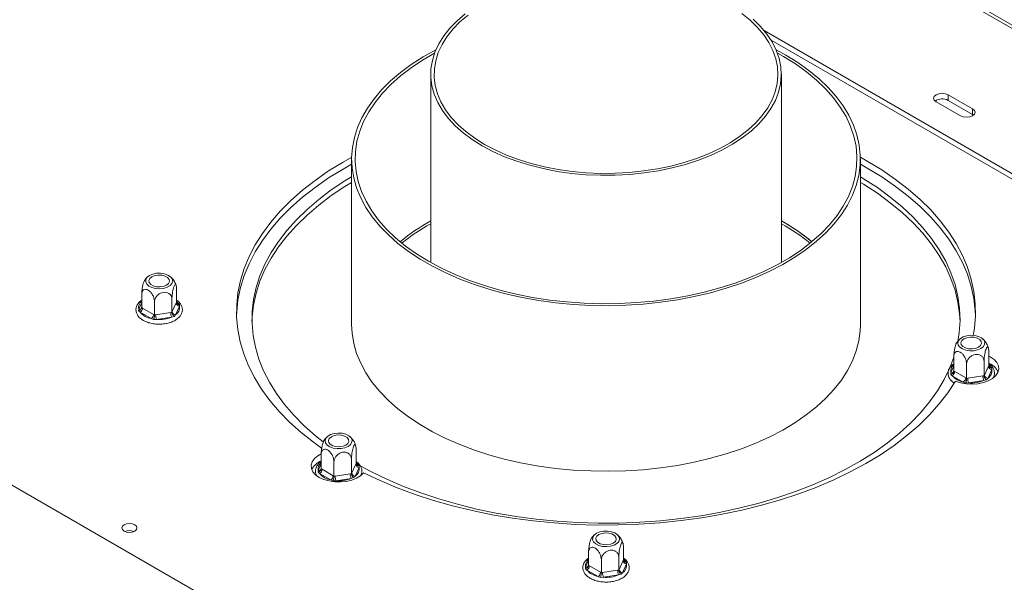
# Model space of a CAD drawing. Units: millimetres. Extents: x 7 to 293, y 6 to 209.
# Drawn here: x 227 to 241, y 74 to 82 of the extents above; entities that cross this region are included whole.
import ezdxf

# ---------------------------------------------------------------- set-up
doc = ezdxf.new("R2010")
doc.units = ezdxf.units.MM

msp = doc.modelspace()

# ---------------------------------------------------------------- linework, layer by layer
at = {"color": 8, "linetype": 'Continuous', "lineweight": 15}
for p, q in [((231.30799594, 87.89941689), (252.01932198, 75.94302287)), ((228.77707988, 77.94410488), (228.82088384, 78.03847905)), ((229.3283704, 78.04627597), (229.35145245, 78.03295099)), ((240.58967193, 77.02026548), (240.63347588, 77.11463965)), ((241.14096244, 77.12243657), (241.16404449, 77.10911159)), ((231.38799259, 75.59691497), (231.43179654, 75.69128915)), ((231.9392831, 75.69908607), (231.96236515, 75.68576108)), ((235.27707988, 74.19173475), (235.32088384, 74.28610893)), ((235.8283704, 74.29390585), (235.85145245, 74.28058086))]:
    msp.add_line(p, q, dxfattribs=at)
at = {"color": 7, "linetype": 'Continuous', "lineweight": 15}
for p, q in [((252.13933806, 75.92445833), (231.40097705, 87.89645931)), ((237.87627205, 81.99670024), (251.03210412, 74.40200004)), ((237.97673759, 81.85704864), (250.98743647, 74.34613205)), ((238.19092221, 81.64039376), (238.04942582, 81.71788132)), ((238.15556687, 81.61998356), (238.06922087, 81.66821555)), ((233.02462712, 81.36301538), (233.02462712, 78.6224444)), ((238.12462712, 78.6224444), (238.12462712, 81.36301538)), ((240.90576482, 80.86011738), (240.55221143, 81.06421941)), ((240.55221143, 80.98256532), (240.55221143, 81.06421941)), ((240.37543473, 80.96216839), (240.72898812, 80.75806636)), ((240.90576482, 80.7784633), (240.55221143, 80.98256532)), ((240.90576482, 80.7784633), (240.90576482, 80.86011738)), ((240.92044622, 80.76826483), (240.90576482, 80.7784633)), ((231.87462712, 80.13003875), (231.87462712, 77.72124336)), ((239.27462712, 77.72124336), (239.27462712, 80.13003875)), ((238.15556687, 79.21118816), (238.12462712, 79.22883771)), ((229.3283704, 78.04605261), (229.3283704, 78.234087)), ((228.82088384, 77.96755268), (228.82088384, 78.15558706)), ((229.26038009, 77.89956974), (229.26038009, 78.08760412)), ((228.77639225, 77.91922722), (228.77707988, 77.94410488)), ((228.79780179, 77.89946021), (228.77639225, 77.91922722)), ((228.82088384, 77.96755268), (228.83315713, 77.96069745)), ((228.83315713, 77.96069745), (228.99436352, 77.86763498)), ((229.00663681, 77.86031977), (229.00663681, 78.04835415)), ((229.26038009, 77.89956974), (229.26487243, 77.90947832)), ((229.26487243, 77.90947832), (229.32387806, 78.03660402)), ((229.37217435, 77.98830633), (229.31316872, 77.86118063)), ((229.32387806, 78.03660402), (229.3283704, 78.04605261)), ((229.35145245, 78.03295099), (229.37286199, 78.01149141)), ((229.37286199, 78.01149141), (229.37217435, 77.98830633)), ((228.95900818, 77.80639774), (228.79780179, 77.89946021)), ((228.99471533, 77.79319199), (228.95900818, 77.80639774)), ((228.99436352, 77.86763498), (229.00663681, 77.86031977)), ((229.03634339, 77.79443524), (228.99471533, 77.79319199)), ((229.00663681, 77.86031977), (229.02340244, 77.86314314)), ((229.02340244, 77.86314314), (229.24361446, 77.89720636)), ((229.25655542, 77.82849847), (229.03634339, 77.79443524)), ((229.24361446, 77.89720636), (229.26038009, 77.89956974)), ((229.2929502, 77.83932408), (229.25655542, 77.82849847)), ((229.31316872, 77.86118063), (229.2929502, 77.83932408)), ((240.63347588, 77.04371328), (240.63347588, 77.25216118)), ((241.14096244, 77.12221321), (241.14096244, 77.33066112)), ((240.81922886, 76.93648037), (240.81922886, 77.14492827)), ((241.07297214, 76.97573034), (241.07297214, 77.18417824)), ((241.07746447, 76.98563892), (241.13647011, 77.11276462)), ((241.1847664, 77.06446692), (241.12576076, 76.93734123)), ((241.13647011, 77.11276462), (241.14096244, 77.12221321)), ((241.16404449, 77.10911159), (241.18545403, 77.08765201)), ((241.18545403, 77.08765201), (241.1847664, 77.06446692)), ((233.22337639, 71.7513652), (224.17253027, 76.97630745)), ((240.58898429, 76.99538782), (240.58967193, 77.02026548)), ((240.61039384, 76.97562081), (240.58898429, 76.99538782)), ((240.77160023, 76.88255834), (240.61039384, 76.97562081)), ((240.63347588, 77.04371328), (240.64574918, 77.03685805)), ((240.64574918, 77.03685805), (240.80695557, 76.94379558)), ((240.80695557, 76.94379558), (240.81922886, 76.93648037)), ((240.81922886, 76.93648037), (240.83599448, 76.93930373)), ((240.83599448, 76.93930373), (241.05620651, 76.97336696)), ((241.05620651, 76.97336696), (241.07297214, 76.97573034)), ((241.10554224, 76.91548468), (241.06914746, 76.90465907)), ((241.07297214, 76.97573034), (241.07746447, 76.98563892)), ((241.12576076, 76.93734123), (241.10554224, 76.91548468)), ((240.80730737, 76.86935259), (240.77160023, 76.88255834)), ((240.84893544, 76.87059584), (240.80730737, 76.86935259)), ((241.06914746, 76.90465907), (240.84893544, 76.87059584)), ((231.9392831, 75.69886271), (231.9392831, 75.90731061)), ((231.43179654, 75.62036277), (231.43179654, 75.82881067)), ((231.43179654, 75.62036277), (231.44406983, 75.61350754)), ((231.61754952, 75.51312986), (231.61754952, 75.72157776)), ((231.87129279, 75.55237983), (231.87129279, 75.76082773)), ((231.87578513, 75.56228841), (231.93479076, 75.68941411)), ((231.98308706, 75.64111642), (231.92408142, 75.51399072)), ((231.93479076, 75.68941411), (231.9392831, 75.69886271)), ((231.96236515, 75.68576108), (231.98377469, 75.6643015)), ((231.98377469, 75.6643015), (231.98308706, 75.64111642)), ((231.38730495, 75.57203731), (231.38799259, 75.59691497)), ((231.4087145, 75.5522703), (231.38730495, 75.57203731)), ((231.56992089, 75.45920783), (231.4087145, 75.5522703)), ((231.44406983, 75.61350754), (231.60527622, 75.52044508)), ((231.60527622, 75.52044508), (231.61754952, 75.51312986)), ((231.61754952, 75.51312986), (231.63431514, 75.51595323)), ((231.63431514, 75.51595323), (231.85452717, 75.55001645)), ((231.86746812, 75.48130856), (231.6472561, 75.44724533)), ((231.85452717, 75.55001645), (231.87129279, 75.55237983)), ((231.9038629, 75.49213417), (231.86746812, 75.48130856)), ((231.87129279, 75.55237983), (231.87578513, 75.56228841)), ((231.92408142, 75.51399072), (231.9038629, 75.49213417)), ((231.60562803, 75.44600208), (231.56992089, 75.45920783)), ((231.6472561, 75.44724533), (231.60562803, 75.44600208)), ((235.8283704, 74.29368249), (235.8283704, 74.48171687)), ((235.32088384, 74.21518255), (235.32088384, 74.40321693)), ((235.76038009, 74.14719961), (235.76038009, 74.33523399)), ((235.27639225, 74.16685709), (235.27707988, 74.19173475)), ((235.32088384, 74.21518255), (235.33315713, 74.20832732)), ((235.33315713, 74.20832732), (235.49436352, 74.11526486)), ((235.50663681, 74.10794964), (235.50663681, 74.29598402)), ((235.76487243, 74.1571082), (235.82387806, 74.28423389)), ((235.87217435, 74.2359362), (235.81316872, 74.1088105)), ((235.82387806, 74.28423389), (235.8283704, 74.29368249)), ((235.85145245, 74.28058086), (235.87286199, 74.25912128)), ((235.87286199, 74.25912128), (235.87217435, 74.2359362)), ((235.29780179, 74.14709008), (235.27639225, 74.16685709)), ((235.45900818, 74.05402761), (235.29780179, 74.14709008)), ((235.49471533, 74.04082186), (235.45900818, 74.05402761)), ((235.49436352, 74.11526486), (235.50663681, 74.10794964)), ((235.50663681, 74.10794964), (235.52340244, 74.11077301)), ((235.52340244, 74.11077301), (235.74361446, 74.14483623)), ((235.75655542, 74.07612834), (235.53634339, 74.04206511)), ((235.74361446, 74.14483623), (235.76038009, 74.14719961)), ((235.7929502, 74.08695396), (235.75655542, 74.07612834)), ((235.76038009, 74.14719961), (235.76487243, 74.1571082)), ((235.81316872, 74.1088105), (235.7929502, 74.08695396)), ((235.53634339, 74.04206511), (235.49471533, 74.04082186))]:
    msp.add_line(p, q, dxfattribs=at)
at = {"color": 7, "linetype": 'Continuous', "lineweight": 15, "flags": 128}
for points in [[(233.52744256, 82.24070828), (233.40740075, 82.1387384), (233.30256048, 82.03132738), (233.21365713, 81.91922863), (233.14131428, 81.80322844), (233.08603938, 81.68414048), (233.04822013, 81.56280006), (233.0281218, 81.44005828), (233.02588539, 81.31677611), (233.04152657, 81.19381828), (233.07493562, 81.07204724), (233.12587822, 80.95231713), (233.19399703, 80.83546777), (233.27881425, 80.72231879), (233.37973495, 80.61366382), (233.49605124, 80.51026503), (233.62694725, 80.41284766), (233.77150483, 80.32209504)], [(233.80686017, 80.34250524), (233.66513705, 80.4314784), (233.53680763, 80.52698562), (233.42277205, 80.62835699), (233.32383019, 80.73488146), (233.24067605, 80.84581184), (233.1738929, 80.96037003), (233.12394918, 81.07775249), (233.0911952, 81.19713587), (233.07586072, 81.31768277), (233.07805328, 81.43854764), (233.09775752, 81.55888271), (233.13483521, 81.67784391), (233.1890263, 81.79459682), (233.25995066, 81.90832249), (233.34711081, 82.01822322), (233.44989539, 82.12352814), (233.56758343, 82.22349861)], [(237.55001465, 82.24757465), (237.67130354, 82.14904893), (237.77788575, 82.04500975), (237.86901368, 81.93618687), (237.94404814, 81.8233436), (238.00246282, 81.70727146), (238.04384797, 81.58878461), (238.06791331, 81.46871416), (238.07449004, 81.3479023), (238.06353203, 81.22719645), (238.03511614, 81.10744327), (237.98944168, 80.98948274), (237.92682904, 80.87414228), (237.84771739, 80.76223091), (237.75266165, 80.65453362), (237.64232855, 80.55180581), (237.51749202, 80.45476806), (237.37902769, 80.364101), (237.22790678, 80.28044062), (237.06518931, 80.20437372), (236.89201661, 80.13643386), (236.70960337, 80.07709758), (236.51922909, 80.0267811), (236.3222291, 79.98583734), (236.11998522, 79.95455349), (235.91391605, 79.93314899), (235.70546701, 79.92177398), (235.49610022, 79.92050824), (235.28728424, 79.92936065), (235.08048377, 79.94826912), (234.87714935, 79.97710102), (234.67870724, 80.01565411), (234.48654937, 80.06365797), (234.30202358, 80.12077589), (234.12642419, 80.18660723), (233.9609829, 80.26069022), (233.80686017, 80.34250524)], [(233.77150483, 80.32209504), (233.92871001, 80.23864372), (234.09746013, 80.16307906), (234.27657151, 80.0959311), (234.46478782, 80.03767082), (234.66078885, 79.98870688), (234.8631998, 79.94938273), (235.0706009, 79.91997419), (235.28153738, 79.90068756), (235.49452968, 79.8916581), (235.70808381, 79.89294915), (235.92070183, 79.90455167), (236.13089238, 79.92638425), (236.33718114, 79.95829378), (236.53812112, 80.00005641), (236.73230289, 80.05137923), (236.9183644, 80.11190223), (237.09500055, 80.18120089), (237.26097238, 80.25878912), (237.4151157, 80.34412272), (237.55634932, 80.43660311), (237.68368258, 80.53558162), (237.79622234, 80.64036398), (237.8931792, 80.75021522), (237.97387308, 80.86436482), (238.03773798, 80.98201209), (238.08432592, 81.10233182), (238.11331013, 81.22448007), (238.1244873, 81.34760004), (238.11777904, 81.47082813), (238.09323239, 81.5933), (238.05101953, 81.71415658), (237.99143656, 81.83255017), (237.91490141, 81.9476503), (237.82195092, 82.05864964), (237.71323707, 82.16476961)], [(233.09982842, 81.71788132), (233.09726219, 81.71654712), (232.91356286, 81.61409906), (232.74254472, 81.50457877), (232.58502274, 81.38850817), (232.44174758, 81.2664404), (232.31340202, 81.13895715), (232.20059769, 81.00666595), (232.10387214, 80.87019722), (232.02368632, 80.7302013), (231.96042235, 80.58734533), (231.91438171, 80.44231008), (231.88578381, 80.29578672), (231.87476492, 80.1484735), (231.88137757, 80.00107242), (231.90559023, 79.85428593), (231.94728752, 79.70881353), (232.00627074, 79.56534846), (232.0822588, 79.42457439), (232.17488958, 79.28716218), (232.28372166, 79.15376666), (232.40823641, 79.02502353), (232.54784045, 78.90154629), (232.70186851, 78.78392338), (232.86958657, 78.67271533), (233.05019538, 78.56845208), (233.24283425, 78.47163051), (233.44658519, 78.382712), (233.66047721, 78.30212031), (233.88349102, 78.23023947), (234.11456387, 78.16741205), (234.35259459, 78.11393743), (234.59644885, 78.07007046), (234.84496457, 78.03602017), (235.09695747, 78.01194884), (235.35122668, 77.99797117), (235.60656049, 77.99415377), (235.86174213, 78.00051484), (236.11555554, 78.01702405), (236.36679117, 78.04360275), (236.61425178, 78.08012426), (236.85675811, 78.12641455), (237.0931545, 78.18225302), (237.32231441, 78.24737358), (237.5431458, 78.32146589), (237.7545963, 78.40417688), (237.95565826, 78.49511238), (238.14537351, 78.59383906), (238.32283799, 78.69988642), (238.487206, 78.81274911), (238.63769424, 78.93188929), (238.77358556, 79.05673919), (238.8942324, 79.18670386), (238.9990598, 79.32116394), (239.08756823, 79.45947869), (239.15933589, 79.60098895), (239.21402077, 79.74502038), (239.2513623, 79.8908866), (239.2711825, 80.03789249), (239.27338693, 80.18533749), (239.25796509, 80.33251898), (239.22499047, 80.47873555), (239.1746202, 80.62329042), (239.10709432, 80.76549472), (239.02273464, 80.90467079), (238.92194314, 81.04015538), (238.80520017, 81.17130285), (238.67306204, 81.29748823), (238.52615846, 81.41811018), (238.36518948, 81.53259387), (238.19092221, 81.64039376), (238.19092221, 81.64039376)], [(233.08003336, 81.66821555), (232.90518611, 81.5670776), (232.73804436, 81.45607984), (232.58472216, 81.33862175), (232.44596647, 81.21527556), (232.32245331, 81.0866422), (232.2147844, 80.95334837), (232.12348432, 80.81604346), (232.04899785, 80.6753964), (231.9916879, 80.53209241), (231.95183367, 80.38682966), (231.92962932, 80.24031585), (231.92518303, 80.09326478), (231.93851647, 79.94639287), (231.96956468, 79.80041567), (232.01817638, 79.65604435), (232.08411476, 79.51398229), (232.16705856, 79.37492159), (232.2666037, 79.23953975), (232.38226519, 79.10849633), (232.51347955, 78.98242976), (232.65960751, 78.86195423), (232.81993715, 78.74765667), (232.99368737, 78.64009395), (233.18001166, 78.53979008), (233.37800228, 78.44723375), (233.58669464, 78.36287587), (233.805072, 78.28712744), (234.03207046, 78.22035748), (234.2665841, 78.1628913), (234.5074704, 78.11500886), (234.75355577, 78.07694344), (235.00364132, 78.0488805), (235.25650866, 78.03095676), (235.51092584, 78.02325952), (235.76565336, 78.02582631), (236.01945022, 78.03864461), (236.27107995, 78.06165197), (236.51931663, 78.0947363), (236.76295088, 78.13773642), (237.00079574, 78.19044284), (237.23169244, 78.25259877), (237.45451609, 78.32390141), (237.66818111, 78.40400336), (237.87164655, 78.49251438), (238.06392113, 78.58900326), (238.24406813, 78.69299991), (238.41120988, 78.80399766), (238.56453208, 78.92145576), (238.70328777, 79.04480195), (238.82680093, 79.1734353), (238.93446983, 79.30672913), (239.02576992, 79.44403405), (239.10025638, 79.5846811), (239.15756634, 79.72798509), (239.19742057, 79.87324784), (239.21962492, 80.01976165), (239.22407121, 80.16681272), (239.21073777, 80.31368463), (239.17968956, 80.45966184), (239.13107786, 80.60403315), (239.06513948, 80.74609521), (238.98219568, 80.88515591), (238.88265054, 81.02053775), (238.76698905, 81.15158118), (238.63577469, 81.27764774), (238.48964673, 81.39812328), (238.32931709, 81.51242083), (238.15556687, 81.61998356), (238.15556687, 81.61998356)], [(240.55221143, 81.06421941), (240.51165851, 81.07986194), (240.46382308, 81.08535486), (240.41598765, 81.07986194), (240.37543473, 81.06421941), (240.34833814, 81.0408087), (240.33882308, 81.0131939), (240.34833814, 80.98557909), (240.37543473, 80.96216839)], [(240.72898812, 80.75806636), (240.76954104, 80.74242383), (240.81737647, 80.73693091), (240.8652119, 80.74242383), (240.90576482, 80.75806636), (240.93286141, 80.78147707), (240.94237647, 80.80909187), (240.93286141, 80.83670668), (240.90576482, 80.86011738)], [(231.87489709, 80.15584105), (231.75041884, 80.08540572), (231.5397205, 79.95495862), (231.34235343, 79.81773837), (231.15896973, 79.67419835), (230.99017529, 79.52481281), (230.83652782, 79.37007531), (230.69853495, 79.21049711), (230.57665262, 79.04660545), (230.47128353, 78.87894183), (230.3827758, 78.70806021), (230.31142188, 78.53452517), (230.2574575, 78.35891007), (230.22106098, 78.18179515), (230.20235255, 78.00376558), (230.20139404, 77.82540958), (230.21818862, 77.64731642), (230.25268078, 77.47007454), (230.30475658, 77.29426953), (230.37424395, 77.12048224), (230.46091331, 76.94928688), (230.56447831, 76.78124906), (230.68459676, 76.61692398), (230.82087179, 76.45685457), (230.97285317, 76.3015697), (231.14003874, 76.15158242), (231.32187612, 76.00738829), (231.43824759, 75.92351469)], [(240.91690052, 77.5630762), (240.93373176, 77.66650784), (240.94861183, 77.84465772), (240.94573635, 78.02300685), (240.92511479, 78.20096598), (240.88681531, 78.37794713), (240.83096444, 78.55336554), (240.7577467, 78.72664166), (240.66740402, 78.89720296), (240.56023488, 79.06448593), (240.43659336, 79.22793786), (240.29688798, 79.3870187), (240.14158032, 79.54120286), (239.97118351, 79.68998092), (239.78626055, 79.83286131), (239.58742242, 79.96937196), (239.37532607, 80.09906184), (239.27435715, 80.15584105)], [(231.87462712, 80.05362555), (231.75041884, 79.98333812), (231.5397205, 79.85289102), (231.34235343, 79.71567077), (231.15896973, 79.57213075), (230.99017529, 79.4227452), (230.83652782, 79.26800771), (230.69853495, 79.10842951), (230.57665262, 78.94453785), (230.47128353, 78.77687423), (230.3827758, 78.60599261), (230.31142188, 78.43245757), (230.2574575, 78.25684247), (230.22106098, 78.07972755), (230.20235255, 77.90169798), (230.20035415, 77.85393124)], [(240.94890009, 77.85393124), (240.94573635, 77.92093925), (240.92511479, 78.09889838), (240.88681531, 78.27587952), (240.83096444, 78.45129794), (240.7577467, 78.62457406), (240.66740402, 78.79513536), (240.56023488, 78.96241833), (240.43659336, 79.12587026), (240.29688798, 79.2849511), (240.14158032, 79.43913526), (239.97118351, 79.58791332), (239.78626055, 79.73079371), (239.58742242, 79.86730436), (239.37532607, 79.99699424), (239.27462712, 80.05362555)], [(230.42511274, 77.7620704), (230.42809513, 77.83033165), (230.44805573, 78.00450628), (230.48568869, 78.17770444), (230.54086427, 78.34932908), (230.61339227, 78.51878858), (230.70302267, 78.68549878), (230.80944651, 78.84888499), (230.93229691, 79.00838399), (231.07115039, 79.16344594), (231.22552828, 79.31353633), (231.39489842, 79.45813775), (231.57867694, 79.59675174), (231.77623034, 79.72890046), (231.87462712, 79.78923105)], [(231.45940276, 76.01540842), (231.35118142, 76.10161121), (231.1855066, 76.24763237), (231.03496198, 76.39901486), (230.90006653, 76.55523681), (230.78128525, 76.71575972), (230.67902762, 76.88003021), (230.59364614, 77.04748201), (230.52543512, 77.21753789), (230.47462972, 77.38961163), (230.44140507, 77.56311004), (230.42587569, 77.73743506), (230.42809513, 77.91198573), (230.44805573, 78.08616036), (230.48568869, 78.25935852), (230.54086427, 78.43098316), (230.61339227, 78.60044266), (230.70302267, 78.76715286), (230.80944651, 78.93053907), (230.93229691, 79.09003807), (231.07115039, 79.24510003), (231.22552828, 79.39519041), (231.39489842, 79.53979183), (231.57867694, 79.67840582), (231.77623034, 79.81055454), (231.87462712, 79.87088513)], [(239.27462712, 79.87088513), (239.32156202, 79.84252762), (239.52245453, 79.7120673), (239.70973806, 79.57502568), (239.88276701, 79.43187516), (240.0409449, 79.28310922), (240.18372648, 79.12924069), (240.31061953, 78.97079997), (240.42118664, 78.80833325), (240.51504665, 78.64240059), (240.59187601, 78.47357398), (240.65140988, 78.30243542), (240.69344302, 78.12957484), (240.71783055, 77.95558814), (240.72448838, 77.78107508), (240.71339358, 77.60663724), (240.69207391, 77.46914807)], [(239.27462712, 79.78923105), (239.32156202, 79.76087354), (239.52245453, 79.63041322), (239.70973806, 79.4933716), (239.88276701, 79.35022108), (240.0409449, 79.20145514), (240.18372648, 79.04758661), (240.31061953, 78.88914589), (240.42118664, 78.72667917), (240.51504665, 78.56074651), (240.59187601, 78.3919199), (240.65140988, 78.22078133), (240.69344302, 78.04792076), (240.71783055, 77.87393405), (240.7241415, 77.7620704)], [(228.93531239, 78.43448717), (228.90043801, 78.40720853), (228.88104111, 78.37520764), (228.87884516, 78.34132791), (228.89404531, 78.3085797), (228.92529094, 78.27987283), (228.96980574, 78.25775804), (229.02363439, 78.24420033), (229.08199396, 78.24040435), (229.13969896, 78.24670739), (229.19162203, 78.26254941), (229.2331496, 78.28652276), (229.26059175, 78.31649731), (229.27151012, 78.3498097), (229.26493458, 78.38349996), (229.24144938, 78.41457458), (229.20314129, 78.44027243), (229.15341416, 78.45831015), (229.09668645, 78.467085), (229.03799867, 78.46581731), (228.98256549, 78.45461972), (228.93531239, 78.43448717)], [(229.18069314, 78.29283188), (229.13801986, 78.27558243), (229.08770048, 78.26779884), (229.03580426, 78.27041992), (228.98859065, 78.28312952), (228.95175431, 78.30439469), (228.92973824, 78.33165053), (228.92519791, 78.36160958), (228.93868095, 78.39065834), (228.9685611, 78.41529309), (229.01123438, 78.43254254), (229.06155376, 78.44032613), (229.11344998, 78.43770505), (229.16066358, 78.42499545), (229.19749993, 78.40373028), (229.21951599, 78.37647444), (229.22405632, 78.3465154), (229.21057329, 78.31746664), (229.18069314, 78.29283188)], [(231.87462712, 77.72124336), (231.88137757, 77.59227703), (231.90559023, 77.44549054), (231.94728752, 77.30001813), (232.00627074, 77.15655306), (232.0822588, 77.01577899), (232.17488958, 76.87836679), (232.28372166, 76.74497127), (232.40823641, 76.61622813), (232.54784045, 76.4927509), (232.70186851, 76.37512799), (232.86958657, 76.26391993), (233.05019538, 76.15965669), (233.24283425, 76.06283511), (233.44658519, 75.97391661), (233.66047721, 75.89332491), (233.88349102, 75.82144408), (234.11456387, 75.75861665), (234.35259459, 75.70514204), (234.59644885, 75.66127507), (234.84496457, 75.62722478), (235.09695747, 75.60315345), (235.35122668, 75.58917577), (235.60656049, 75.58535838), (235.86174213, 75.59171944), (236.11555554, 75.60822866), (236.36679117, 75.63480735), (236.61425178, 75.67132887), (236.85675811, 75.71761916), (237.0931545, 75.77345763), (237.32231441, 75.83857818), (237.5431458, 75.9126705), (237.7545963, 75.99538148), (237.95565826, 76.08631699), (238.14537351, 76.18504366), (238.32283799, 76.29109103), (238.487206, 76.40395372), (238.63769424, 76.52309389), (238.77358556, 76.6479438), (238.8942324, 76.77790846), (238.9990598, 76.91236855), (239.08756823, 77.05068329), (239.15933589, 77.19219356), (239.21402077, 77.33622499), (239.2513623, 77.48209121), (239.2711825, 77.62909709), (239.27462712, 77.72124336)], [(240.93821189, 77.56049876), (240.87985232, 77.56429474), (240.82214732, 77.5579917), (240.77022425, 77.54214969), (240.72869668, 77.51817633), (240.70125453, 77.48820178), (240.69033616, 77.45488939), (240.6969117, 77.42119913), (240.7203969, 77.39012451), (240.75870499, 77.36442666), (240.80843212, 77.34638895), (240.86515983, 77.33761409), (240.92384761, 77.33888178), (240.97928079, 77.35007938), (241.02653389, 77.37021192), (241.06140827, 77.39749056), (241.08080518, 77.42949145), (241.08300112, 77.46337119), (241.06780097, 77.4961194), (241.03655534, 77.52482626), (240.99204054, 77.54694105), (240.93821189, 77.56049876)], [(240.84839631, 77.36699404), (240.8011827, 77.37970364), (240.76434636, 77.40096881), (240.74233029, 77.42822465), (240.73778996, 77.4581837), (240.751273, 77.48723246), (240.78115315, 77.51186721), (240.82382642, 77.52911666), (240.8741458, 77.53690025), (240.92604202, 77.53427917), (240.97325563, 77.52156957), (241.01009197, 77.5003044), (241.03210804, 77.47304856), (241.03664837, 77.44308952), (241.02316533, 77.41404076), (240.99328518, 77.389406), (240.9506119, 77.37215655), (240.90029252, 77.36437296), (240.84839631, 77.36699404)], [(240.63347588, 77.24601698), (240.57428079, 77.08977461), (240.56984224, 77.07948295)], [(241.14096244, 77.26169966), (241.16396199, 77.24992189), (241.21891941, 77.21224636), (241.25878533, 77.16869924), (241.28174598, 77.12126183), (241.28675669, 77.07209239), (241.27358949, 77.02342802), (241.24284347, 76.9774828), (241.19591747, 76.93634714), (241.13494651, 76.90189258), (241.06270461, 76.87568673), (240.98247859, 76.85892187), (240.89791851, 76.85236078), (240.81287164, 76.85630195), (240.73120738, 76.87056608), (240.65664126, 76.89450419)], [(240.5608195, 77.05902788), (240.49316663, 76.92161729), (240.39509724, 76.75649792), (240.28041069, 76.5949857), (240.14950233, 76.43763741), (240.00282343, 76.28499545), (239.84087962, 76.13758602), (239.66422915, 75.99591726), (239.47348098, 75.86047753), (239.26929265, 75.73173373), (239.05236804, 75.61012965), (238.82345494, 75.4960845), (238.58334246, 75.38999142), (238.33285831, 75.29221612), (238.07286596, 75.20309566), (237.80426167, 75.12293725), (237.52797137, 75.05201723), (237.24494749, 74.99058005), (236.95616566, 74.93883752), (236.66262139, 74.896968), (236.36532657, 74.86511581), (236.06530605, 74.84339077), (235.76359406, 74.83186776), (235.46123066, 74.83058651), (235.15925816, 74.83955142), (234.85871752, 74.85873161), (234.56064478, 74.88806094), (234.26606744, 74.92743832), (233.97600097, 74.97672801), (233.6914453, 75.03576008), (233.41338135, 75.10433105), (233.14276766, 75.18220454), (232.8805371, 75.26911209), (232.62759362, 75.36475414), (232.38480917, 75.46880096), (232.15302069, 75.5808939), (231.99687622, 75.66442251)], [(232.04865337, 75.56298811), (232.28757161, 75.44990414), (232.53735023, 75.34493166), (232.79716397, 75.24841748), (233.06615441, 75.1606805), (233.34343281, 75.0820106), (233.62808303, 75.01266769), (233.91916461, 74.9528809), (234.21571581, 74.90284774), (234.51675684, 74.86273353), (234.82129305, 74.83267082), (235.12831827, 74.81275891), (235.43681808, 74.80306361), (235.74577322, 74.80361695), (236.05416289, 74.81441709), (236.36096818, 74.83542836), (236.66517541, 74.86658133), (236.96577949, 74.90777307), (237.26178722, 74.95886749), (237.55222059, 75.01969578), (237.83612003, 75.09005695), (238.11254753, 75.16971854), (238.38058978, 75.25841733), (238.63936117, 75.35586029), (238.88800673, 75.46172544), (239.12570492, 75.57566303), (239.35167041, 75.69729659), (239.56515661, 75.82622426), (239.76545815, 75.96202005), (239.95191326, 76.10423531), (240.12390587, 76.25240015), (240.28086773, 76.40602504), (240.42228025, 76.56460241), (240.54767619, 76.72760831), (240.65664126, 76.89450419)], [(231.73653255, 76.13714826), (231.67817298, 76.14094424), (231.62046798, 76.13464119), (231.56854491, 76.11879918), (231.52701734, 76.09482582), (231.49957519, 76.06485127), (231.48865682, 76.03153889), (231.49523236, 75.99784862), (231.51871756, 75.96677401), (231.55702565, 75.94107616), (231.60675278, 75.92303844), (231.66348049, 75.91426358), (231.72216827, 75.91553127), (231.77760145, 75.92672887), (231.82485455, 75.94686142), (231.85972893, 75.97414005), (231.87912583, 76.00614094), (231.88132178, 76.04002068), (231.86612163, 76.07276889), (231.834876, 76.10147575), (231.7903612, 76.12359054), (231.73653255, 76.13714826)], [(231.64671697, 75.94364353), (231.59950336, 75.95635314), (231.56266702, 75.9776183), (231.54065095, 76.00487414), (231.53611062, 76.03483319), (231.54959365, 76.06388195), (231.5794738, 76.08851671), (231.62214708, 76.10576615), (231.67246646, 76.11354974), (231.72436268, 76.11092866), (231.77157629, 76.09821906), (231.80841263, 76.07695389), (231.8304287, 76.04969806), (231.83496903, 76.01973901), (231.82148599, 75.99069025), (231.79160584, 75.96605549), (231.74893256, 75.94880605), (231.69861318, 75.94102245), (231.64671697, 75.94364353)], [(232.04865337, 75.56298811), (232.00481046, 75.52073405), (231.94644158, 75.48480907), (231.87620236, 75.45684765), (231.79728849, 75.43812198), (231.71329035, 75.42948402), (231.62802964, 75.43132678), (231.54538548, 75.44356641), (231.46911798, 75.46564604), (231.40269711, 75.49656111), (231.34914483, 75.53490506), (231.31089764, 75.57893335), (231.28969569, 75.62664281), (231.2865036, 75.67586277), (231.30146661, 75.72435386), (231.33390393, 75.76990987), (231.38233977, 75.81045811), (231.4313097, 75.83811815)], [(228.71922687, 74.80465524), (228.68354031, 74.81842066), (228.64144513, 74.82325444), (228.59934995, 74.81842066), (228.56366338, 74.80465524), (228.53981838, 74.78405382), (228.53144513, 74.75975279), (228.53981838, 74.73545176), (228.56366338, 74.71485034), (228.59934995, 74.70108492), (228.64144513, 74.69625114), (228.68354031, 74.70108492), (228.71922687, 74.71485034), (228.74307188, 74.73545176), (228.75144513, 74.75975279), (228.74307188, 74.78405382), (228.71922687, 74.80465524)], [(235.76493458, 74.63112983), (235.74144938, 74.66220445), (235.70314129, 74.6879023), (235.65341416, 74.70594002), (235.59668645, 74.71471487), (235.53799867, 74.71344718), (235.48256549, 74.70224959), (235.43531239, 74.68211704), (235.40043801, 74.65483841), (235.38104111, 74.62283751), (235.37884516, 74.58895778), (235.39404531, 74.55620957), (235.42529094, 74.5275027), (235.46980574, 74.50538792), (235.52363439, 74.4918302), (235.58199396, 74.48803422), (235.63969896, 74.49433726), (235.69162203, 74.51017928), (235.7331496, 74.53415263), (235.76059175, 74.56412719), (235.77151012, 74.59743957), (235.76493458, 74.63112983)], [(235.42973824, 74.5792804), (235.42519791, 74.60923945), (235.43868095, 74.63828821), (235.4685611, 74.66292297), (235.51123438, 74.68017241), (235.56155376, 74.687956), (235.61344998, 74.68533492), (235.66066358, 74.67262532), (235.69749993, 74.65136015), (235.71951599, 74.62410432), (235.72405632, 74.59414527), (235.71057329, 74.56509651), (235.68069314, 74.54046175), (235.63801986, 74.52321231), (235.58770048, 74.51542871), (235.53580426, 74.51804979), (235.48859065, 74.5307594), (235.45175431, 74.55202456), (235.42973824, 74.5792804)]]:
    msp.add_lwpolyline(points, dxfattribs=at)
at = {"color": 8, "linetype": 'Continuous', "lineweight": 15, "flags": 128}
for points in [[(229.3283704, 78.05859752), (229.3388912, 78.04818146), (229.35145245, 78.03295099)], [(241.14096244, 77.13475812), (241.15148325, 77.12434206), (241.16404449, 77.10911159)], [(231.9392831, 75.71140761), (231.94980391, 75.70099155), (231.96236515, 75.68576108)], [(235.8283704, 74.30622739), (235.8388912, 74.29581133), (235.85145245, 74.28058086)]]:
    msp.add_lwpolyline(points, dxfattribs=at)
at = {"color": 7, "linetype": 'Continuous', "lineweight": 15}
for centre, radius, start, end in [((240.4645399, 80.82620041), 0.17926596, 60.721286132, 125.376939557), ((234.47782776, 76.61802127), 2.98800177, 119.100651089, 129.439543563), ((236.63953873, 76.57122315), 3.04440514, 50.656483709, 60.803321639), ((236.68308395, 76.63323019), 2.96885049, 50.547745003, 60.265774347), ((234.51985168, 76.51380008), 3.06383726, 119.210754107, 128.690556754), ((236.62926581, 76.51359697), 3.06408128, 51.309821589, 60.78886755), ((228.75639633, 77.9641905), 0.07684024, 302.60547834, 357.394521514), ((229.31886743, 77.91517547), 0.05429473, 186.023134752, 263.975202026), ((229.24658988, 77.96933996), 0.12700859, 301.614897864, 8.588179247), ((229.37787307, 78.04230117), 0.05429473, 186.023134752, 263.975202026), ((229.00921265, 78.07951905), 0.27769721, 220.421069932, 259.584306601), ((228.91760272, 77.87112803), 0.07684024, 302.60547834, 357.394521514), ((229.21414138, 77.86349567), 0.19073927, 180.105897404, 201.227203563), ((229.07643655, 78.26408612), 0.47135911, 265.120604347, 292.465473519), ((229.43435341, 77.8975589), 0.19073927, 180.105897404, 201.227203563), ((241.05918193, 77.04550056), 0.12700859, 301.614897864, 8.588179247), ((241.19046511, 77.11846177), 0.05429473, 186.023134752, 263.975202026), ((241.04056289, 76.9155524), 0.26392225, 26.220283455, 67.640710228), ((240.56898837, 77.04035109), 0.07684024, 302.60547834, 357.394521514), ((240.8218047, 77.15567965), 0.27769721, 220.421069932, 259.584306601), ((240.73019476, 76.94728863), 0.07684024, 302.60547834, 357.394521514), ((241.02673343, 76.93965627), 0.19073927, 180.105897404, 201.227203563), ((241.24694545, 76.9737195), 0.19073927, 180.105897404, 201.227203563), ((241.13145948, 76.99133607), 0.05429473, 186.023134752, 263.975202026), ((240.88902859, 77.34024672), 0.47135911, 265.120604347, 292.465473519), ((231.52263077, 75.50243452), 0.25086907, 111.227882572, 154.911123745), ((231.85750258, 75.62215005), 0.12700859, 301.614897864, 8.588179247), ((231.98878577, 75.69511126), 0.05429473, 186.023134752, 263.975202026), ((231.36730903, 75.61700059), 0.07684024, 302.60547834, 357.394521514), ((231.62012536, 75.73232914), 0.27769721, 220.421069932, 259.584306601), ((231.52851542, 75.52393812), 0.07684024, 302.60547834, 357.394521514), ((231.82505409, 75.51630576), 0.19073927, 180.105897404, 201.227203563), ((231.68734925, 75.91689621), 0.47135911, 265.120604347, 292.465473519), ((232.04526611, 75.55036899), 0.19073927, 180.105897404, 201.227203564), ((231.92978014, 75.56798556), 0.05429473, 186.023134752, 263.975202026), ((228.64144513, 74.54633607), 0.17508048, 68.044710393, 111.955289607), ((235.25639633, 74.21182037), 0.07684024, 302.60547834, 357.394521514), ((235.74658988, 74.21696983), 0.12700859, 301.614897864, 8.588179247), ((235.87787307, 74.28993104), 0.05429473, 186.023134752, 263.975202026), ((235.50921265, 74.32714892), 0.27769721, 220.421069932, 259.584306601), ((235.41760272, 74.1187579), 0.07684024, 302.60547834, 357.394521514), ((235.71414138, 74.11112554), 0.19073927, 180.105897404, 201.227203563), ((235.57643655, 74.51171599), 0.47135911, 265.120604347, 292.465473519), ((235.93435341, 74.14518877), 0.19073927, 180.105897404, 201.227203564), ((235.81886743, 74.16280534), 0.05429473, 186.023134752, 263.975202025)]:
    msp.add_arc(centre, radius, start, end, dxfattribs=at)
at = {"color": 8, "linetype": 'Continuous', "lineweight": 15}
for centre, radius, start, end in [((228.89717034, 77.96378508), 0.12169235, 128.820307344, 189.30680262), ((228.78638039, 77.98558105), 0.04250615, 257.361216268, 322.258440558), ((229.33505819, 78.05862394), 0.03046099, 268.732632697, 302.56152553), ((240.70976238, 77.03994568), 0.12169235, 128.820307344, 189.30680262), ((241.14765024, 77.13478454), 0.03046099, 268.732632698, 302.561525529), ((240.59897244, 77.06174165), 0.04250615, 257.361216268, 322.258440557), ((231.50808304, 75.61659517), 0.12169235, 128.820307344, 189.30680262), ((231.9459709, 75.71143403), 0.03046099, 268.732632698, 302.561525529), ((231.39729309, 75.63839114), 0.04250615, 257.361216268, 322.258440557), ((235.39717034, 74.21141495), 0.12169235, 128.820307344, 189.30680262), ((235.28638039, 74.23321092), 0.04250615, 257.361216268, 322.258440557), ((235.83502424, 74.30633699), 0.03054937, 269.101358167, 302.531226273)]:
    msp.add_arc(centre, radius, start, end, dxfattribs=at)
at = {"color": 7, "linetype": 'Continuous', "lineweight": 15}
for points, knots in [([(228.82088384, 78.15558706), (228.82127975, 78.1701838), (228.82207212, 78.19939713), (228.82839778, 78.25030317), (228.8379428, 78.29913829), (228.84927012, 78.33615894), (228.85728522, 78.35571535), (228.8606817, 78.35905855), (228.86075583, 78.35913151)], [0, 0, 0, 0, 0.2095927356, 0.4194702373, 0.632594385, 0.8249615572, 0.996179759, 1, 1, 1, 1]), ([(228.91133224, 78.41699423), (228.90981193, 78.41588958), (228.89186751, 78.40285139), (228.87449333, 78.38267139), (228.86314453, 78.36172882), (228.86150566, 78.35870452)], [0, 0, 0, 0, 0.0733867097, 0.8661883231, 1, 1, 1, 1]), ([(229.32312386, 78.28632309), (229.31554708, 78.30575133), (229.30085977, 78.34341227), (229.2707375, 78.38691362), (229.24736969, 78.40770824), (229.23856452, 78.41554381)], [0, 0, 0, 0, 0.3990584349, 0.7735606293, 1, 1, 1, 1]), ([(229.00663681, 78.04835415), (229.00576914, 78.06111231), (229.00386043, 78.08917781), (228.98746034, 78.1362027), (228.96109691, 78.18047055), (228.93441242, 78.20801538), (228.9089433, 78.2253487), (228.88455211, 78.23434415), (228.85857348, 78.23212005), (228.83764481, 78.21742209), (228.82354203, 78.19164487), (228.821757, 78.16743122), (228.82088384, 78.15558706)], [0, 0, 0, 0, 0.103373748, 0.2274024387, 0.3456813315, 0.4523152257, 0.4998294107, 0.5945142831, 0.6890007749, 0.7871630183, 0.8958903136, 1, 1, 1, 1]), ([(229.3283704, 78.234087), (229.32797509, 78.24697285), (229.32718394, 78.27276206), (229.32084911, 78.29648567), (229.3113383, 78.30391415), (229.29989877, 78.29303705), (229.2887717, 78.26864176), (229.27882464, 78.23552319), (229.27027174, 78.19564041), (229.26368692, 78.15058486), (229.26070323, 78.11343202), (229.26045532, 78.09361726), (229.26038009, 78.08760412)], [0, 0, 0, 0, 0.1157185426, 0.2315943078, 0.3492625834, 0.4554706957, 0.55000222, 0.6399909873, 0.7338655769, 0.8369387658, 0.9505161429, 1, 1, 1, 1]), ([(228.82088384, 78.07411692), (228.80976071, 78.06618155), (228.78209491, 78.04644444), (228.75448533, 78.00826922), (228.73696561, 77.96208136), (228.73595362, 77.91496669), (228.75092353, 77.86924857), (228.77994167, 77.82822467), (228.81301255, 77.79938839), (228.83672199, 77.78493077), (228.84374661, 77.78064727)], [0, 0, 0, 0, 0.1022196029, 0.2542436912, 0.3855413886, 0.5253229558, 0.661191191, 0.7978191974, 0.9400979799, 1, 1, 1, 1]), ([(228.84374661, 77.78064727), (228.85361967, 77.77534546), (228.88200871, 77.7601006), (228.93626837, 77.74120692), (229.00630158, 77.72746918), (229.07958126, 77.72332225), (229.15259355, 77.72877397), (229.22215952, 77.74369347), (229.28521997, 77.76767561), (229.33893408, 77.80018321), (229.37889994, 77.83901995), (229.40483479, 77.88341381), (229.41487436, 77.9306341), (229.40814744, 77.97847758), (229.38589046, 78.02174513), (229.35887969, 78.05404265), (229.33574639, 78.06924775), (229.3283704, 78.07409586)], [0, 0, 0, 0, 0.0391769557, 0.1126496055, 0.1859419197, 0.259054359, 0.3321679805, 0.4054812646, 0.4792267034, 0.5536429205, 0.6286632672, 0.6947366001, 0.7655072549, 0.8330414898, 0.8996345692, 0.9679987673, 1, 1, 1, 1]), ([(229.26038009, 78.08760412), (229.25890479, 78.10111344), (229.25595218, 78.12815044), (229.23231027, 78.16186521), (229.19681545, 78.18429394), (229.15412254, 78.19145903), (229.11259575, 78.18461313), (229.07547282, 78.16718286), (229.04355293, 78.14078955), (229.01897808, 78.10611943), (229.00784278, 78.07367241), (229.00691758, 78.05424864), (229.00663681, 78.04835415)], [0, 0, 0, 0, 0.1157185426, 0.2315943078, 0.3492625834, 0.4554706957, 0.55000222, 0.6399909873, 0.7338655769, 0.8369387658, 0.9505161429, 1, 1, 1, 1]), ([(228.77639225, 77.91922722), (228.77648814, 77.91926163), (228.77871183, 77.92005972), (228.78684476, 77.92334455), (228.79927781, 77.9305535), (228.81134811, 77.94205573), (228.81930856, 77.95466614), (228.82035827, 77.96325325), (228.82088384, 77.96755268)], [0, 0, 0, 0, 0.0041615796, 0.0965099095, 0.3575047938, 0.5815074268, 0.7904673302, 1, 1, 1, 1]), ([(229.3283704, 78.04605261), (229.32889597, 78.04191578), (229.32994568, 78.03365342), (229.33790612, 78.02350571), (229.34997643, 78.01573765), (229.36240948, 78.01237508), (229.3705424, 78.0116063), (229.3727661, 78.01149616), (229.37286199, 78.01149141)], [0, 0, 0, 0, 0.2095326698, 0.4184925732, 0.6424952062, 0.9034900905, 0.9958384204, 1, 1, 1, 1]), ([(228.99471533, 77.79319199), (228.99474102, 77.79326692), (228.99533686, 77.79500475), (228.99751607, 77.8017266), (229.00084749, 77.8141898), (229.00408172, 77.83079299), (229.00621472, 77.84676752), (229.00649599, 77.85579823), (229.00663681, 77.86031977)], [0, 0, 0, 0, 0.00416157955, 0.09650990954, 0.35750479383, 0.58150742681, 0.79046733015, 1, 1, 1, 1]), ([(229.26038009, 77.89956974), (229.26076484, 77.8951295), (229.26153328, 77.88626115), (229.26736073, 77.87151798), (229.2761968, 77.85678187), (229.28529843, 77.84624186), (229.29125214, 77.84077804), (229.29288, 77.83938419), (229.2929502, 77.83932408)], [0, 0, 0, 0, 0.2095326698, 0.4184925732, 0.6424952062, 0.9034900905, 0.9958384204, 1, 1, 1, 1]), ([(240.72284268, 77.51191334), (240.7109264, 77.50131221), (240.69167501, 77.48418552), (240.67873392, 77.46193669), (240.67380314, 77.4534595)], [0, 0, 0, 0, 0.618982641, 1, 1, 1, 1]), ([(241.13462634, 77.38231754), (241.12944915, 77.39764458), (241.11791136, 77.43180217), (241.08921118, 77.47620668), (241.06339441, 77.50113709), (241.05181641, 77.51231759)], [0, 0, 0, 0, 0.309829242, 0.6904802752, 1, 1, 1, 1]), ([(240.63347588, 77.25216118), (240.6337936, 77.26510522), (240.63449251, 77.29357964), (240.64049301, 77.34402223), (240.65015125, 77.3940342), (240.65989494, 77.42674092), (240.66761254, 77.44632027), (240.67121946, 77.4513317), (240.67308127, 77.45391849)], [0, 0, 0, 0, 0.187774444, 0.4130677983, 0.6279168656, 0.82161324, 0.9079209326, 1, 1, 1, 1]), ([(241.14096244, 77.33066112), (241.14064485, 77.34223414), (241.13994621, 77.36769257), (241.13394337, 77.39231695), (241.12429368, 77.40057559), (241.11452648, 77.39167269), (241.10520414, 77.37421831), (241.09627634, 77.34989839), (241.0867675, 77.31219066), (241.07910708, 77.2689067), (241.0739451, 77.22386682), (241.07329173, 77.19721502), (241.07297214, 77.18417824)], [0, 0, 0, 0, 0.103373748, 0.2274024387, 0.3456813315, 0.4523152256, 0.4998294107, 0.5945142832, 0.689000775, 0.7871630184, 0.8958903136, 1, 1, 1, 1]), ([(240.81922886, 77.14492827), (240.81814886, 77.15928927), (240.8159874, 77.18803077), (240.79868032, 77.23539373), (240.77269631, 77.27831318), (240.74144293, 77.31012436), (240.71104321, 77.32725136), (240.68386734, 77.33125171), (240.66050036, 77.32328535), (240.64251032, 77.30280199), (240.63435871, 77.27678325), (240.63368142, 77.25789359), (240.63347588, 77.25216118)], [0, 0, 0, 0, 0.1157185426, 0.2315943078, 0.3492625834, 0.4554706957, 0.55000222, 0.6399909873, 0.7338655769, 0.8369387658, 0.9505161429, 1, 1, 1, 1]), ([(241.07297214, 77.18417824), (241.07149683, 77.19768756), (241.06854422, 77.22472456), (241.04490231, 77.25843933), (241.00940749, 77.28086806), (240.96671459, 77.28803315), (240.92518779, 77.28118725), (240.88806486, 77.26375698), (240.85614498, 77.23736367), (240.83157013, 77.20269355), (240.82043482, 77.17024653), (240.81950962, 77.15082276), (240.81922886, 77.14492827)], [0, 0, 0, 0, 0.1157185426, 0.2315943078, 0.3492625834, 0.4554706957, 0.55000222, 0.6399909873, 0.7338655769, 0.8369387658, 0.9505161429, 1, 1, 1, 1]), ([(240.63347588, 77.15009841), (240.623674, 77.14334748), (240.59701388, 77.12498565), (240.57620065, 77.09710647), (240.56097917, 77.06822862), (240.55068848, 77.03922525), (240.54770851, 76.99787836), (240.5603692, 76.95158523), (240.58802942, 76.91028361), (240.61545241, 76.88210843), (240.63648349, 76.87013864), (240.64040358, 76.86790752)], [0, 0, 0, 0, 0.0929974742, 0.2529437101, 0.2975553544, 0.3846591017, 0.5313462716, 0.6743261246, 0.8173842874, 0.9659613076, 1, 1, 1, 1]), ([(241.21325889, 76.95708583), (241.2181612, 76.97240395), (241.22793721, 77.00295085), (241.22176751, 77.05064668), (241.20104005, 77.09429818), (241.17370686, 77.12804315), (241.14960545, 77.14438983), (241.14096244, 77.15025192)], [0, 0, 0, 0, 0.2207624776, 0.4402374426, 0.6559462866, 0.8766188868, 1, 1, 1, 1]), ([(241.14096244, 77.12221321), (241.14148801, 77.11807638), (241.14253772, 77.10981402), (241.15049817, 77.09966631), (241.16256847, 77.09189824), (241.17500152, 77.08853567), (241.18313445, 77.0877669), (241.18535815, 77.08765676), (241.18545403, 77.08765201)], [0, 0, 0, 0, 0.2095326698, 0.4184925732, 0.6424952062, 0.9034900905, 0.9958384204, 1, 1, 1, 1]), ([(240.58898429, 76.99538782), (240.58908018, 76.99542223), (240.59130388, 76.99622031), (240.59943681, 76.99950515), (240.61186985, 77.0067141), (240.62394016, 77.01821633), (240.6319006, 77.03082674), (240.63295031, 77.03941385), (240.63347588, 77.04371328)], [0, 0, 0, 0, 0.0041615796, 0.0965099095, 0.3575047938, 0.5815074268, 0.7904673302, 1, 1, 1, 1]), ([(240.81922886, 76.93648037), (240.81908803, 76.93195883), (240.81880676, 76.92292811), (240.81667377, 76.90695358), (240.81343954, 76.8903504), (240.81010811, 76.87788719), (240.8079289, 76.87116535), (240.80733306, 76.86942752), (240.80730737, 76.86935259)], [0, 0, 0, 0, 0.2095326698, 0.4184925732, 0.6424952062, 0.9034900905, 0.9958384204, 1, 1, 1, 1]), ([(241.07297214, 76.97573034), (241.07335688, 76.9712901), (241.07412532, 76.96242175), (241.07995277, 76.94767858), (241.08878885, 76.93294247), (241.09789047, 76.92240246), (241.10384419, 76.91693864), (241.10547205, 76.91554479), (241.10554224, 76.91548468)], [0, 0, 0, 0, 0.2095326698, 0.4184925732, 0.6424952062, 0.9034900905, 0.9958384204, 1, 1, 1, 1]), ([(231.52116334, 76.08856283), (231.50924706, 76.0779617), (231.48999567, 76.06083501), (231.47705458, 76.03858618), (231.4721238, 76.03010899)], [0, 0, 0, 0, 0.618982641, 1, 1, 1, 1]), ([(231.93294699, 75.95896703), (231.92776981, 75.97429407), (231.91623201, 76.00845166), (231.88753184, 76.05285617), (231.86171507, 76.07778658), (231.85013707, 76.08896708)], [0, 0, 0, 0, 0.309829242, 0.6904802752, 1, 1, 1, 1]), ([(231.43179654, 75.82881067), (231.43211426, 75.84175472), (231.43281317, 75.87022913), (231.43881367, 75.92067172), (231.44847191, 75.97068369), (231.4582156, 76.00339041), (231.4659332, 76.02296977), (231.46954012, 76.0279812), (231.47140193, 76.03056798)], [0, 0, 0, 0, 0.187774444, 0.4130677983, 0.6279168656, 0.82161324, 0.9079209326, 1, 1, 1, 1]), ([(231.61754952, 75.72157776), (231.61646952, 75.73593876), (231.61430806, 75.76468026), (231.59700098, 75.81204322), (231.57101697, 75.85496267), (231.53976359, 75.88677385), (231.50936387, 75.90390085), (231.482188, 75.9079012), (231.45882102, 75.89993484), (231.44083098, 75.87945148), (231.43267937, 75.85343274), (231.43200208, 75.83454308), (231.43179654, 75.82881067)], [0, 0, 0, 0, 0.1157185426, 0.2315943078, 0.3492625834, 0.4554706957, 0.55000222, 0.6399909873, 0.7338655769, 0.8369387658, 0.9505161429, 1, 1, 1, 1]), ([(231.9392831, 75.90731061), (231.93896551, 75.91888363), (231.93826687, 75.94434206), (231.93226403, 75.96896645), (231.92261434, 75.97722508), (231.91284714, 75.96832218), (231.9035248, 75.9508678), (231.894597, 75.92654788), (231.88508816, 75.88884015), (231.87742774, 75.84555619), (231.87226576, 75.80051631), (231.87161239, 75.77386452), (231.87129279, 75.76082773)], [0, 0, 0, 0, 0.103373748, 0.2274024387, 0.3456813315, 0.4523152256, 0.4998294107, 0.5945142832, 0.689000775, 0.7871630184, 0.8958903136, 1, 1, 1, 1]), ([(231.87129279, 75.76082773), (231.86981749, 75.77433705), (231.86686488, 75.80137405), (231.84322297, 75.83508883), (231.80772815, 75.85751756), (231.76503525, 75.86468265), (231.72350845, 75.85783674), (231.68638552, 75.84040647), (231.65446564, 75.81401316), (231.62989079, 75.77934304), (231.61875548, 75.74689602), (231.61783028, 75.72747225), (231.61754952, 75.72157776)], [0, 0, 0, 0, 0.1157185426, 0.2315943078, 0.3492625834, 0.4554706957, 0.55000222, 0.6399909873, 0.7338655769, 0.8369387658, 0.9505161429, 1, 1, 1, 1]), ([(231.43179654, 75.7267479), (231.42199418, 75.71999682), (231.39533276, 75.70163457), (231.37453049, 75.67375889), (231.35928844, 75.64487448), (231.34913277, 75.61591418), (231.3453165, 75.5751382), (231.35555726, 75.54569061), (231.36046835, 75.53156863)], [0, 0, 0, 0, 0.1395283213, 0.3795029011, 0.446435771, 0.5771214669, 0.7972028697, 1, 1, 1, 1]), ([(231.38730495, 75.57203731), (231.38740084, 75.57207172), (231.38962454, 75.57286981), (231.39775747, 75.57615464), (231.41019051, 75.58336359), (231.42226082, 75.59486582), (231.43022126, 75.60747624), (231.43127097, 75.61606334), (231.43179654, 75.62036277)], [0, 0, 0, 0, 0.0041615796, 0.0965099095, 0.3575047938, 0.5815074268, 0.7904673302, 1, 1, 1, 1]), ([(232.01160738, 75.53385032), (232.01649617, 75.54913055), (232.02625734, 75.57963971), (232.02008696, 75.6272963), (231.99936104, 75.67094763), (231.97202747, 75.70469264), (231.9479261, 75.72103933), (231.9392831, 75.72690141)], [0, 0, 0, 0, 0.2203351658, 0.4399304846, 0.6557576173, 0.8765512281, 1, 1, 1, 1]), ([(231.9392831, 75.69886271), (231.93980867, 75.69472587), (231.94085838, 75.68646351), (231.94881883, 75.6763158), (231.96088913, 75.66854774), (231.97332218, 75.66518517), (231.98145511, 75.66441639), (231.9836788, 75.66430625), (231.98377469, 75.6643015)], [0, 0, 0, 0, 0.2095326698, 0.4184925732, 0.6424952062, 0.9034900905, 0.9958384204, 1, 1, 1, 1]), ([(231.61754952, 75.51312986), (231.61740869, 75.50860832), (231.61712742, 75.49957761), (231.61499443, 75.48360308), (231.6117602, 75.46699989), (231.60842877, 75.45453669), (231.60624956, 75.44781484), (231.60565372, 75.44607702), (231.60562803, 75.44600208)], [0, 0, 0, 0, 0.20953266985, 0.41849257319, 0.64249520617, 0.90349009046, 0.99583842045, 1, 1, 1, 1]), ([(231.87129279, 75.55237983), (231.87167754, 75.54793959), (231.87244598, 75.53907125), (231.87827343, 75.52432807), (231.88710951, 75.50959196), (231.89621113, 75.49905195), (231.90216485, 75.49358814), (231.9037927, 75.49219428), (231.9038629, 75.49213417)], [0, 0, 0, 0, 0.2095326698, 0.4184925732, 0.6424952062, 0.9034900905, 0.9958384204, 1, 1, 1, 1]), ([(235.41066208, 74.66367245), (235.40816135, 74.66178087), (235.38939901, 74.6475888), (235.37225679, 74.62771868), (235.36193946, 74.60806436), (235.36114226, 74.60654571)], [0, 0, 0, 0, 0.1242658053, 0.9323338635, 1, 1, 1, 1]), ([(235.80939427, 74.56926301), (235.79860262, 74.58949836), (235.77983512, 74.62468917), (235.75119345, 74.65214374), (235.73902126, 74.66381143)], [0, 0, 0, 0, 0.5750183115, 1, 1, 1, 1]), ([(235.32088384, 74.40321693), (235.32127975, 74.41781368), (235.32207212, 74.44702701), (235.32839778, 74.497933), (235.33794282, 74.54676834), (235.34927008, 74.58378827), (235.35728424, 74.60334372), (235.36067982, 74.60668653), (235.36075302, 74.60675858)], [0, 0, 0, 0, 0.2096028541, 0.419490488, 0.6326249246, 0.8250013836, 0.9962278513, 1, 1, 1, 1]), ([(235.50663681, 74.29598402), (235.50555682, 74.31034502), (235.50339535, 74.33908652), (235.48608827, 74.38644948), (235.46010426, 74.42936893), (235.42885089, 74.46118011), (235.39845116, 74.47830712), (235.37127529, 74.48230746), (235.34790832, 74.4743411), (235.32991828, 74.45385774), (235.32176667, 74.427839), (235.32108938, 74.40894934), (235.32088384, 74.40321693)], [0, 0, 0, 0, 0.1157185426, 0.2315943078, 0.3492625834, 0.4554706957, 0.55000222, 0.6399909873, 0.7338655769, 0.8369387658, 0.9505161429, 1, 1, 1, 1]), ([(235.8283704, 74.48171687), (235.82797509, 74.49460272), (235.82718394, 74.52039193), (235.82084911, 74.54411554), (235.8113383, 74.55154402), (235.79989877, 74.54066692), (235.7887717, 74.51627163), (235.77882464, 74.48315306), (235.77027174, 74.44327028), (235.76368692, 74.39821473), (235.76070323, 74.36106189), (235.76045532, 74.34124713), (235.76038009, 74.33523399)], [0, 0, 0, 0, 0.1157185426, 0.2315943078, 0.3492625834, 0.4554706957, 0.55000222, 0.6399909873, 0.7338655769, 0.8369387658, 0.9505161429, 1, 1, 1, 1]), ([(235.822209, 74.53352112), (235.82143735, 74.53712127), (235.81877176, 74.5495577), (235.8132895, 74.5610778), (235.80939427, 74.56926301)], [0, 0, 0, 0, 0.2894842951, 1, 1, 1, 1]), ([(235.76038009, 74.33523399), (235.75919483, 74.34730791), (235.75658748, 74.37386822), (235.73418454, 74.40796017), (235.69817143, 74.43143809), (235.66171974, 74.43793982), (235.62692827, 74.43518844), (235.59360929, 74.42494926), (235.55812182, 74.40223868), (235.52953272, 74.37103658), (235.51026797, 74.33413806), (235.50782956, 74.30851675), (235.50663681, 74.29598402)], [0, 0, 0, 0, 0.103373748, 0.2274024387, 0.3456813315, 0.4523152256, 0.4998294107, 0.5945142832, 0.689000775, 0.7871630184, 0.8958903136, 1, 1, 1, 1]), ([(235.32088384, 74.32206273), (235.30848616, 74.31291365), (235.27985818, 74.29178715), (235.25224102, 74.25191016), (235.23623535, 74.20544101), (235.2366498, 74.15845096), (235.25292553, 74.11312712), (235.28302584, 74.07244981), (235.32604281, 74.03691262), (235.38109016, 74.00765928), (235.44572923, 73.98629387), (235.51650878, 73.9739506), (235.58992449, 73.97113396), (235.66265198, 73.97793714), (235.73148104, 73.99415711), (235.79339709, 74.01937287), (235.84556319, 74.05302258), (235.88360793, 74.09279306), (235.90727153, 74.13779302), (235.91490816, 74.18505556), (235.90599009, 74.23242808), (235.88172038, 74.27496232), (235.85522892, 74.30512139), (235.83369382, 74.31861852), (235.8283704, 74.32195497)], [0, 0, 0, 0, 0.03821916588, 0.08825345795, 0.13139479724, 0.17726488459, 0.22201083111, 0.26715676783, 0.31422459693, 0.36291307097, 0.41211493513, 0.46120712476, 0.5101907292, 0.55919664432, 0.60835328848, 0.65782478216, 0.7077603064, 0.75801993951, 0.80200028153, 0.84904827502, 0.89411248705, 0.93878297488, 0.98486729802, 1, 1, 1, 1]), ([(235.32088384, 74.21518255), (235.32035827, 74.21088312), (235.31930856, 74.20229602), (235.31134811, 74.1896856), (235.29927781, 74.17818337), (235.28684476, 74.17097442), (235.27871183, 74.16768959), (235.27648814, 74.1668915), (235.27639225, 74.16685709)], [0, 0, 0, 0, 0.2095326698, 0.4184925732, 0.6424952062, 0.9034900905, 0.9958384204, 1, 1, 1, 1]), ([(235.87286199, 74.25912128), (235.8727661, 74.25912603), (235.8705424, 74.25923617), (235.86240948, 74.26000495), (235.84997643, 74.26336752), (235.83790612, 74.27113558), (235.82994568, 74.28128329), (235.82889597, 74.28954565), (235.8283704, 74.29368249)], [0, 0, 0, 0, 0.0041615796, 0.0965099095, 0.3575047938, 0.5815074268, 0.7904673302, 1, 1, 1, 1]), ([(235.50663681, 74.10794964), (235.50649599, 74.1034281), (235.50621472, 74.09439739), (235.50408172, 74.07842286), (235.50084749, 74.06181967), (235.49751607, 74.04935647), (235.49533686, 74.04263462), (235.49474102, 74.0408968), (235.49471533, 74.04082186)], [0, 0, 0, 0, 0.2095326698, 0.4184925732, 0.6424952062, 0.9034900905, 0.9958384204, 1, 1, 1, 1]), ([(235.76038009, 74.14719961), (235.76076484, 74.14275937), (235.76153328, 74.13389103), (235.76736073, 74.11914785), (235.7761968, 74.10441174), (235.78529843, 74.09387173), (235.79125214, 74.08840792), (235.79288, 74.08701406), (235.7929502, 74.08695396)], [0, 0, 0, 0, 0.20953266985, 0.41849257319, 0.64249520617, 0.90349009046, 0.99583842045, 1, 1, 1, 1])]:
    msp.add_open_spline(points, degree=3, knots=knots, dxfattribs=at)

doc.saveas('drawing.dxf')
